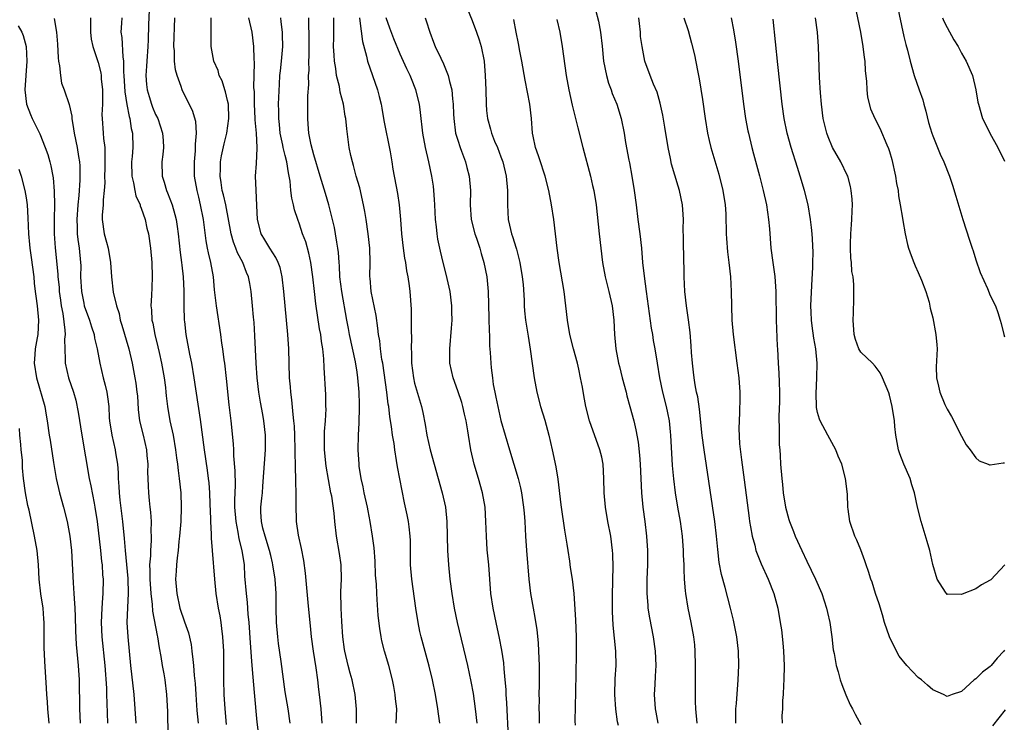
# Model space of a CAD drawing. Units: inches. Extents: x 2640000 to 2643000, y 1518000 to 1519098.
# Drawn here: x 2641438 to 2641575, y 1518393 to 1518491 of the extents above; entities that cross this region are included whole.
import ezdxf

# ---------------------------------------------------------------- set-up
doc = ezdxf.new("R2010")
doc.units = ezdxf.units.IN
doc.header["$MEASUREMENT"] = 0
doc.layers.add('LD26401518_2ft', color=92, linetype='Continuous')

msp = doc.modelspace()

# ---------------------------------------------------------------- linework, layer by layer
at = {"layer": 'LD26401518_2ft'}
for points, elevation in [([(2641500.01, 1518493), (2641501, 1518490.62), (2641501.61, 1518489), (2641501.95, 1518487.95), (2641502.24, 1518487), (2641502.64, 1518485), (2641502.82, 1518483), (2641502.89, 1518481), (2641502.93, 1518479), (2641503, 1518478.13), (2641503.12, 1518477), (2641503.54, 1518475.54), (2641503.67, 1518475), (2641504.11, 1518473.89), (2641504.5, 1518473), (2641505, 1518471.7), (2641505.25, 1518471), (2641505.73, 1518469), (2641505.91, 1518467), (2641505.91, 1518465), (2641505.98, 1518463), (2641506.2, 1518462.2), (2641506.45, 1518461), (2641506.61, 1518460.61), (2641507.12, 1518459), (2641507.15, 1518458.85), (2641507.63, 1518457), (2641507.94, 1518455), (2641508.06, 1518453.94), (2641508.21, 1518451.79), (2641508.23, 1518451), (2641508.28, 1518450.28), (2641508.41, 1518449), (2641508.76, 1518446.76), (2641509.05, 1518444.95), (2641509.6, 1518441), (2641509.98, 1518439), (2641510.5, 1518437), (2641511.09, 1518435.09), (2641511.66, 1518433), (2641512.13, 1518431), (2641512.61, 1518428.61), (2641512.88, 1518426.88), (2641513.34, 1518423.34), (2641513.37, 1518423), (2641513.82, 1518419.82), (2641514.15, 1518417.85), (2641514.27, 1518417), (2641514.51, 1518415.49), (2641514.61, 1518414.61), (2641514.89, 1518413), (2641515.12, 1518411), (2641515.35, 1518407.35), (2641515.46, 1518405), (2641515.47, 1518403), (2641515.45, 1518402.55), (2641515.34, 1518397.34), (2641515.27, 1518393.27), (2641515.29, 1518392.71)], 9608), ([(2641554.12, 1518493), (2641554.96, 1518489), (2641555.3, 1518487), (2641555.47, 1518485.47), (2641555.55, 1518485), (2641555.62, 1518483.62), (2641555.81, 1518482.19), (2641555.86, 1518481), (2641555.96, 1518479.96), (2641556.37, 1518478.37), (2641556.95, 1518477), (2641557.66, 1518475.66), (2641558.64, 1518473.36), (2641558.87, 1518472.87), (2641559, 1518472.43), (2641559.32, 1518471.32), (2641559.85, 1518469), (2641559.99, 1518467.99), (2641560.18, 1518467), (2641560.26, 1518466.26), (2641560.5, 1518465), (2641560.82, 1518463.18), (2641560.84, 1518462.84), (2641561.17, 1518461), (2641561.51, 1518459.51), (2641561.64, 1518459), (2641561.99, 1518457.99), (2641562.37, 1518457), (2641562.55, 1518456.55), (2641563, 1518455.6), (2641563.44, 1518454.56), (2641564.03, 1518453), (2641564.49, 1518451.51), (2641564.67, 1518450.67), (2641565, 1518449.33), (2641565.43, 1518447), (2641565.56, 1518445.56), (2641565.63, 1518445), (2641565.49, 1518442.51), (2641565.51, 1518441), (2641565.83, 1518439.83), (2641565.98, 1518439), (2641566.7, 1518437.3), (2641567, 1518436.64), (2641567.61, 1518435.61), (2641569, 1518432.86), (2641569.67, 1518431.67), (2641570.2, 1518431), (2641571, 1518429.85), (2641571.47, 1518429.47), (2641572.72, 1518429), (2641572.91, 1518428.91), (2641573, 1518428.89), (2641574.81, 1518429.19), (2641575, 1518429.19)], 9626), ([(2641560, 1518493), (2641561, 1518488.43), (2641561.28, 1518487.28), (2641561.49, 1518486.51), (2641561.86, 1518485), (2641562.41, 1518483), (2641563.11, 1518481), (2641563.62, 1518479.62), (2641563.77, 1518479), (2641564.05, 1518478.05), (2641564.44, 1518476.44), (2641564.87, 1518475), (2641565, 1518474.61), (2641566.04, 1518472.04), (2641566.55, 1518471), (2641567.32, 1518469), (2641567.75, 1518467.75), (2641568.23, 1518466.23), (2641569.21, 1518463), (2641570.13, 1518460.13), (2641570.5, 1518459), (2641570.61, 1518458.61), (2641571, 1518457.4), (2641571.61, 1518455.61), (2641572.6, 1518453.4), (2641573, 1518452.41), (2641573.73, 1518451), (2641574.07, 1518450.07), (2641574.37, 1518449), (2641574.53, 1518448.53), (2641574.89, 1518447), (2641575, 1518446.69)], 9628), ([(2641442.91, 1518490.91), (2641443.23, 1518489), (2641443.35, 1518487.35), (2641443.44, 1518485.44), (2641443.49, 1518485), (2641443.65, 1518484.35), (2641443.78, 1518483), (2641443.94, 1518481.94), (2641444.28, 1518481), (2641444.96, 1518478.96), (2641445.33, 1518477.33), (2641445.33, 1518477), (2641445.6, 1518475.6), (2641445.67, 1518475), (2641446.11, 1518473), (2641446.26, 1518471.74), (2641446.41, 1518471), (2641446.46, 1518470.46), (2641446.47, 1518468.47), (2641446.34, 1518466.34), (2641446.18, 1518465), (2641446.03, 1518463), (2641446.1, 1518461.9), (2641446.11, 1518461), (2641446.19, 1518460.19), (2641446.38, 1518459), (2641446.57, 1518457), (2641446.59, 1518456.59), (2641446.58, 1518455), (2641446.68, 1518453), (2641447, 1518451.34), (2641447.09, 1518451), (2641447.8, 1518449), (2641448.07, 1518448.07), (2641448.44, 1518447), (2641448.51, 1518446.51), (2641448.88, 1518445), (2641449.24, 1518443), (2641449.7, 1518441), (2641449.98, 1518439.98), (2641450.21, 1518439), (2641450.32, 1518438.32), (2641450.48, 1518437), (2641450.56, 1518435.44), (2641450.59, 1518435), (2641450.89, 1518433), (2641451.37, 1518431), (2641451.42, 1518430.58), (2641451.68, 1518429), (2641451.78, 1518427.78), (2641451.78, 1518427), (2641451.89, 1518425.89), (2641451.91, 1518425), (2641452.02, 1518423.98), (2641452.4, 1518421), (2641452.64, 1518418.64), (2641452.76, 1518417), (2641453.12, 1518413.12), (2641453.17, 1518411), (2641453.07, 1518409.07), (2641453.01, 1518407.01), (2641453.13, 1518405), (2641453.52, 1518401), (2641453.98, 1518397), (2641454.13, 1518395), (2641454.26, 1518393)], 9582), ([(2641447.94, 1518491), (2641447.97, 1518489), (2641448.05, 1518488.05), (2641448.25, 1518487), (2641449, 1518484.82), (2641449.37, 1518483.37), (2641449.42, 1518483), (2641449.45, 1518482.55), (2641449.62, 1518481), (2641449.63, 1518480.37), (2641449.6, 1518479), (2641449.54, 1518477.54), (2641449.57, 1518477), (2641449.73, 1518475), (2641449.77, 1518474.23), (2641449.92, 1518473), (2641449.95, 1518471.95), (2641449.93, 1518471), (2641449.94, 1518470.06), (2641449.91, 1518469), (2641449.94, 1518468.06), (2641449.87, 1518467), (2641449.71, 1518465.71), (2641449.7, 1518465), (2641449.57, 1518463.57), (2641449.57, 1518463), (2641449.87, 1518461), (2641450.17, 1518459.83), (2641450.41, 1518459), (2641450.74, 1518457), (2641450.88, 1518455), (2641451.11, 1518452.89), (2641451.54, 1518451), (2641451.91, 1518449.91), (2641452.08, 1518449), (2641452.31, 1518448.31), (2641453.27, 1518445), (2641453.74, 1518443), (2641454.12, 1518441), (2641454.25, 1518440.25), (2641454.41, 1518439), (2641454.46, 1518438.46), (2641454.58, 1518436.58), (2641454.78, 1518435), (2641455.27, 1518433), (2641455.72, 1518431), (2641455.8, 1518430.2), (2641455.91, 1518429), (2641455.89, 1518427.89), (2641455.93, 1518427), (2641455.94, 1518425.94), (2641455.99, 1518425), (2641456.08, 1518423.92), (2641456.19, 1518423), (2641456.3, 1518422.3), (2641456.37, 1518421), (2641456.35, 1518419.65), (2641456.39, 1518419), (2641456.38, 1518418.38), (2641456.27, 1518417), (2641456.27, 1518416.27), (2641456.16, 1518415), (2641456.21, 1518414.21), (2641456.19, 1518413), (2641456.34, 1518411), (2641456.53, 1518409.47), (2641456.57, 1518408.57), (2641457.19, 1518405.19), (2641457.24, 1518405), (2641457.48, 1518403.48), (2641457.72, 1518402.28), (2641457.93, 1518401), (2641458.13, 1518399.87), (2641458.28, 1518399), (2641458.53, 1518397), (2641458.64, 1518394.64), (2641458.69, 1518391.31)], 9584), ([(2641452.28, 1518491), (2641452.26, 1518490.26), (2641452.18, 1518489), (2641452.28, 1518488.28), (2641452.42, 1518485.58), (2641452.52, 1518485), (2641452.55, 1518483.45), (2641452.6, 1518483), (2641452.72, 1518480.72), (2641452.98, 1518478.98), (2641453.3, 1518477.3), (2641453.41, 1518477), (2641453.62, 1518475.62), (2641453.78, 1518475), (2641453.81, 1518473), (2641453.74, 1518471.74), (2641453.66, 1518471), (2641453.71, 1518469), (2641453.94, 1518468.06), (2641454.11, 1518467), (2641454.26, 1518466.26), (2641454.83, 1518465), (2641454.86, 1518464.86), (2641455, 1518464.54), (2641455.53, 1518463), (2641455.8, 1518461.8), (2641456, 1518461), (2641456.3, 1518459), (2641456.48, 1518457), (2641456.53, 1518455), (2641456.45, 1518453.55), (2641456.43, 1518452.43), (2641456.35, 1518451), (2641456.42, 1518450.42), (2641456.48, 1518449), (2641456.59, 1518448.59), (2641456.88, 1518447), (2641457.31, 1518445.31), (2641457.48, 1518444.52), (2641457.83, 1518443), (2641458.2, 1518441), (2641458.37, 1518439.63), (2641458.44, 1518439), (2641458.47, 1518438.47), (2641458.63, 1518437), (2641458.99, 1518435), (2641459.43, 1518433), (2641459.76, 1518431), (2641459.89, 1518429.89), (2641460.02, 1518429), (2641460.11, 1518428.11), (2641460.27, 1518427), (2641460.49, 1518425), (2641460.56, 1518423), (2641460.49, 1518421), (2641460.32, 1518419), (2641460.23, 1518418.23), (2641460.12, 1518417), (2641459.98, 1518415.98), (2641459.9, 1518415), (2641459.87, 1518414.13), (2641459.78, 1518413), (2641459.93, 1518411), (2641460.37, 1518409), (2641461, 1518407.07), (2641461.55, 1518405.55), (2641461.92, 1518403.92), (2641462.05, 1518403), (2641462.15, 1518401.85), (2641462.28, 1518401), (2641462.36, 1518399.64), (2641462.5, 1518398.5), (2641462.58, 1518397), (2641462.74, 1518394.74), (2641462.89, 1518393)], 9586), ([(2641456.1, 1518492.1), (2641456.01, 1518490.01), (2641455.95, 1518487.95), (2641455.9, 1518487), (2641455.76, 1518485), (2641455.73, 1518484.27), (2641455.65, 1518483), (2641455.75, 1518481.75), (2641455.83, 1518481), (2641456.09, 1518480.09), (2641456.43, 1518479), (2641456.58, 1518478.58), (2641457, 1518477.59), (2641457.29, 1518477), (2641457.97, 1518475), (2641458.04, 1518473.96), (2641458.08, 1518473), (2641457.98, 1518472.02), (2641457.84, 1518471), (2641457.89, 1518469), (2641458.18, 1518468.18), (2641458.52, 1518467), (2641458.67, 1518466.67), (2641459.31, 1518465), (2641459.69, 1518463.69), (2641459.85, 1518463), (2641460.01, 1518462.01), (2641460.13, 1518461), (2641460.4, 1518458.4), (2641460.59, 1518457), (2641460.62, 1518456.62), (2641460.84, 1518455), (2641460.93, 1518453.07), (2641460.9, 1518451), (2641460.97, 1518449), (2641461, 1518448.79), (2641461.22, 1518447), (2641461.73, 1518444.27), (2641461.99, 1518443), (2641462.33, 1518441), (2641463.18, 1518435.18), (2641463.73, 1518431), (2641464.16, 1518428.16), (2641464.32, 1518427), (2641464.39, 1518426.39), (2641464.49, 1518425), (2641464.53, 1518423.47), (2641464.61, 1518421.39), (2641464.61, 1518421), (2641464.73, 1518419.27), (2641464.72, 1518418.72), (2641464.88, 1518417), (2641465.17, 1518413), (2641465.37, 1518411), (2641465.69, 1518409), (2641465.9, 1518407.9), (2641466.04, 1518407), (2641466.17, 1518406.17), (2641466.31, 1518405), (2641466.43, 1518403), (2641466.41, 1518399), (2641466.48, 1518397), (2641466.62, 1518395), (2641466.82, 1518392.82)], 9588), ([(2641471.38, 1518391), (2641471.13, 1518393.13), (2641470.76, 1518397.24), (2641470.44, 1518400.44), (2641470.38, 1518401.62), (2641470.17, 1518404.17), (2641469.98, 1518407), (2641469.86, 1518408.14), (2641469.77, 1518409.77), (2641469.63, 1518411), (2641469.42, 1518413.42), (2641469.33, 1518415), (2641469.05, 1518417), (2641468.63, 1518418.63), (2641468.48, 1518419.52), (2641468.17, 1518421), (2641468.03, 1518423), (2641468.03, 1518423.97), (2641468.09, 1518426.09), (2641468.05, 1518428.05), (2641467.86, 1518430.14), (2641467.85, 1518431), (2641467.83, 1518431.83), (2641467.51, 1518435), (2641467.24, 1518437.24), (2641466.87, 1518440.87), (2641466.61, 1518443), (2641466.53, 1518443.47), (2641466.34, 1518445), (2641466.22, 1518445.78), (2641466.07, 1518447), (2641465.44, 1518451), (2641465.19, 1518453.19), (2641465.02, 1518455), (2641464.68, 1518457), (2641464.34, 1518458.34), (2641464.23, 1518459), (2641464.02, 1518460.02), (2641463.76, 1518462.24), (2641463.64, 1518463), (2641463.25, 1518465), (2641463, 1518466.08), (2641462.76, 1518467), (2641462.42, 1518469), (2641462.39, 1518471), (2641462.52, 1518472.52), (2641462.55, 1518473), (2641462.53, 1518473.47), (2641462.66, 1518475), (2641462.58, 1518476.58), (2641462.13, 1518478.13), (2641461, 1518480.31), (2641460.67, 1518481), (2641460.54, 1518481.46), (2641459.99, 1518483), (2641459.76, 1518483.76), (2641459.63, 1518485), (2641459.6, 1518486.4), (2641459.52, 1518487), (2641459.66, 1518491)], 9590), ([(2641475.7, 1518393), (2641475.4, 1518395), (2641475, 1518397.37), (2641474.44, 1518401.56), (2641474.08, 1518404.08), (2641473.97, 1518405), (2641473.8, 1518407), (2641473.75, 1518409), (2641473.73, 1518411), (2641473.6, 1518413), (2641473.31, 1518415), (2641473.26, 1518415.26), (2641473, 1518416.28), (2641472.83, 1518417), (2641472.21, 1518419), (2641471.91, 1518420.09), (2641471.7, 1518421), (2641471.63, 1518422.37), (2641471.63, 1518423), (2641471.75, 1518424.25), (2641471.84, 1518425), (2641471.92, 1518425.92), (2641472.28, 1518431), (2641472.29, 1518433), (2641472.06, 1518435), (2641471.88, 1518435.88), (2641471.59, 1518437.59), (2641471.35, 1518439), (2641471.12, 1518441), (2641470.98, 1518443), (2641470.81, 1518446.81), (2641470.69, 1518448.69), (2641470.6, 1518449.4), (2641470.47, 1518451), (2641470.28, 1518453), (2641470.07, 1518454.07), (2641469.91, 1518455), (2641469.63, 1518455.63), (2641469.1, 1518457), (2641468.36, 1518458.36), (2641468.14, 1518459), (2641467.82, 1518459.82), (2641467.48, 1518461), (2641466.74, 1518465), (2641466.42, 1518466.42), (2641466.27, 1518467), (2641466.11, 1518468.11), (2641465.96, 1518469), (2641466.02, 1518470.02), (2641466.03, 1518471), (2641466.15, 1518471.85), (2641466.51, 1518473.49), (2641466.9, 1518475), (2641467.19, 1518477), (2641467.11, 1518479), (2641467, 1518479.53), (2641466.71, 1518480.71), (2641466.61, 1518481), (2641466.23, 1518482.23), (2641465.84, 1518483), (2641465.68, 1518483.68), (2641465.1, 1518485), (2641464.73, 1518487), (2641464.7, 1518490.7), (2641464.7, 1518491)], 9592), ([(2641480.16, 1518393), (2641479.99, 1518395), (2641479.78, 1518397), (2641479.68, 1518397.68), (2641479.55, 1518399), (2641479.31, 1518400.69), (2641478.96, 1518403), (2641478.68, 1518405), (2641478.51, 1518406.51), (2641478.32, 1518408.32), (2641478.22, 1518409.78), (2641477.84, 1518413.84), (2641477.58, 1518415.58), (2641477.26, 1518417.26), (2641476.87, 1518419.13), (2641476.6, 1518421), (2641476.6, 1518421.4), (2641476.54, 1518423), (2641476.52, 1518424.52), (2641476.55, 1518425), (2641476.48, 1518426.48), (2641476.49, 1518427), (2641476.42, 1518428.42), (2641476.43, 1518429), (2641476.39, 1518430.39), (2641476.4, 1518431), (2641476.34, 1518433), (2641476.29, 1518434.29), (2641476.23, 1518435), (2641476.1, 1518435.9), (2641475.94, 1518437.94), (2641475.77, 1518439), (2641475.73, 1518439.73), (2641475.61, 1518441), (2641475.5, 1518445), (2641475.36, 1518447), (2641474.81, 1518453), (2641474.59, 1518455), (2641474.3, 1518456.3), (2641474.03, 1518457), (2641473.72, 1518457.72), (2641472.86, 1518459), (2641472.18, 1518460.18), (2641471.67, 1518461), (2641471.16, 1518463), (2641471.07, 1518464.93), (2641470.96, 1518467.04), (2641470.88, 1518469), (2641471, 1518470.75), (2641471.12, 1518472.88), (2641471.1, 1518473), (2641471.03, 1518474.97), (2641470.85, 1518476.85), (2641470.85, 1518477), (2641470.74, 1518479), (2641470.72, 1518480.72), (2641470.67, 1518481.33), (2641470.73, 1518484.73), (2641470.69, 1518485.31), (2641470.67, 1518487), (2641470.41, 1518489), (2641469.97, 1518491)], 9594), ([(2641484.93, 1518393), (2641484.94, 1518394.94), (2641484.74, 1518397), (2641484.31, 1518399), (2641484.06, 1518399.94), (2641483.74, 1518401), (2641483.28, 1518403), (2641483.24, 1518403.24), (2641483.04, 1518405), (2641482.89, 1518407.11), (2641482.79, 1518409), (2641482.76, 1518411.24), (2641482.83, 1518413), (2641482.79, 1518415), (2641482.56, 1518416.56), (2641482.14, 1518419), (2641481.91, 1518421), (2641481.8, 1518422.2), (2641481.47, 1518424.53), (2641481.37, 1518425), (2641480.7, 1518428.7), (2641480.47, 1518431), (2641480.47, 1518433.53), (2641480.59, 1518435), (2641480.68, 1518436.68), (2641480.67, 1518437), (2641480.64, 1518438.64), (2641480.42, 1518442.42), (2641480.37, 1518443.63), (2641480.23, 1518445), (2641480.03, 1518446.03), (2641479.94, 1518447), (2641479.78, 1518447.78), (2641479.28, 1518451.28), (2641479.07, 1518453), (2641478.86, 1518455), (2641478.57, 1518457), (2641478.3, 1518458.3), (2641477.86, 1518459.86), (2641477.43, 1518461), (2641477, 1518462.33), (2641476.75, 1518463), (2641476.32, 1518464.32), (2641476.18, 1518465), (2641475.93, 1518465.93), (2641475.81, 1518467), (2641475.69, 1518468.31), (2641475.46, 1518469.46), (2641475.23, 1518471), (2641475, 1518471.88), (2641474.73, 1518473), (2641474.68, 1518473.32), (2641474.32, 1518475), (2641474.2, 1518476.2), (2641474.1, 1518477), (2641474.1, 1518478.1), (2641474.07, 1518479), (2641474.2, 1518481.8), (2641474.28, 1518483), (2641474.34, 1518483.66), (2641474.49, 1518485), (2641474.52, 1518485.48), (2641474.67, 1518487), (2641474.65, 1518488.65), (2641474.64, 1518489), (2641474.47, 1518490.47), (2641474.39, 1518491)], 9596), ([(2641490.45, 1518393), (2641490.51, 1518395), (2641490.36, 1518396.36), (2641490.31, 1518397), (2641490.09, 1518398.09), (2641489.94, 1518399), (2641489.43, 1518401), (2641488.82, 1518403), (2641488.44, 1518404.44), (2641488.33, 1518405), (2641488.14, 1518406.14), (2641487.94, 1518407.94), (2641487.81, 1518410.19), (2641487.73, 1518411), (2641487.68, 1518412.32), (2641487.58, 1518413.58), (2641487.5, 1518415.5), (2641487.36, 1518417.36), (2641487.14, 1518419), (2641486.81, 1518421), (2641486.52, 1518422.52), (2641486.44, 1518423), (2641485.99, 1518425), (2641485.84, 1518425.84), (2641485.55, 1518427), (2641485.31, 1518428.69), (2641485.27, 1518429), (2641485.16, 1518431), (2641485.18, 1518433), (2641485.28, 1518434.72), (2641485.27, 1518435), (2641485.35, 1518436.65), (2641485.32, 1518437.32), (2641485.28, 1518439), (2641485.11, 1518441), (2641485, 1518441.79), (2641484.78, 1518443.22), (2641483.96, 1518447), (2641483.82, 1518447.82), (2641483.58, 1518449), (2641482.87, 1518453), (2641482.61, 1518455), (2641482.54, 1518456.54), (2641482.49, 1518457), (2641482.42, 1518458.42), (2641482.34, 1518459), (2641482.18, 1518459.82), (2641482.02, 1518461), (2641481.86, 1518461.86), (2641481.08, 1518465), (2641480.6, 1518466.6), (2641479.85, 1518469), (2641479, 1518471.97), (2641478.64, 1518473.36), (2641478.31, 1518475), (2641478.22, 1518476.22), (2641478.14, 1518477), (2641478.14, 1518478.14), (2641478.17, 1518479), (2641478.17, 1518480.17), (2641478.28, 1518481.72), (2641478.26, 1518483), (2641478.32, 1518483.68), (2641478.3, 1518485), (2641478.33, 1518485.67), (2641478.33, 1518488.33), (2641478.31, 1518490.31), (2641478.27, 1518491)], 9598), ([(2641496.52, 1518393), (2641496.31, 1518394.31), (2641496.24, 1518395), (2641495.89, 1518397), (2641495.47, 1518399), (2641495, 1518400.92), (2641493.92, 1518405), (2641493.74, 1518405.74), (2641493.48, 1518407), (2641493.15, 1518409), (2641492.62, 1518413), (2641492.44, 1518415), (2641492.4, 1518417), (2641492.4, 1518418.4), (2641492.37, 1518419), (2641492.26, 1518420.26), (2641492.16, 1518421), (2641491.97, 1518421.97), (2641491.61, 1518423.61), (2641490.6, 1518428.6), (2641490.49, 1518429.51), (2641490.23, 1518431), (2641490.13, 1518431.87), (2641489.93, 1518433), (2641489.78, 1518434.22), (2641489.56, 1518435.56), (2641489.41, 1518437), (2641489.34, 1518437.34), (2641489.14, 1518439), (2641488.57, 1518443), (2641488.46, 1518443.54), (2641488.26, 1518445), (2641488.14, 1518446.14), (2641487.97, 1518447), (2641487.88, 1518447.88), (2641487.63, 1518449.63), (2641486.94, 1518453), (2641486.81, 1518454.81), (2641486.78, 1518455), (2641486.83, 1518457), (2641486.77, 1518459), (2641486.55, 1518461), (2641486.26, 1518463), (2641486.08, 1518464.08), (2641485.91, 1518465), (2641485.37, 1518467.37), (2641484.89, 1518469), (2641484.5, 1518470.5), (2641484.34, 1518471), (2641484.14, 1518471.86), (2641483.92, 1518473), (2641483.56, 1518475.56), (2641483.42, 1518477), (2641483.35, 1518477.35), (2641483.09, 1518479), (2641482.67, 1518480.67), (2641482.54, 1518481.46), (2641482.16, 1518483), (2641482.04, 1518483.96), (2641481.86, 1518485), (2641481.8, 1518485.8), (2641481.74, 1518487), (2641481.76, 1518488.24), (2641481.75, 1518489), (2641481.77, 1518490.23), (2641481.75, 1518491)], 9600), ([(2641485.32, 1518491), (2641485.4, 1518490.6), (2641485.73, 1518487.73), (2641486.3, 1518485.7), (2641486.43, 1518485), (2641487.82, 1518481), (2641488.07, 1518480.07), (2641488.33, 1518479), (2641488.44, 1518478.44), (2641488.73, 1518476.73), (2641489.61, 1518472.39), (2641489.84, 1518471), (2641489.99, 1518469.99), (2641490.61, 1518466.61), (2641490.86, 1518465), (2641491.05, 1518463), (2641491.18, 1518461), (2641491.4, 1518459), (2641491.61, 1518457.61), (2641491.73, 1518457), (2641491.87, 1518455.87), (2641492.06, 1518455), (2641492.25, 1518453.75), (2641492.33, 1518453), (2641492.51, 1518450.51), (2641492.53, 1518449), (2641492.5, 1518447.5), (2641492.55, 1518446.55), (2641492.51, 1518445), (2641492.54, 1518444.54), (2641492.56, 1518443), (2641492.82, 1518441), (2641493, 1518440.24), (2641493.96, 1518437), (2641494.15, 1518436.15), (2641494.48, 1518434.48), (2641494.71, 1518433), (2641495.16, 1518431), (2641496.29, 1518427), (2641496.82, 1518425), (2641497.27, 1518423), (2641497.49, 1518421), (2641497.58, 1518417), (2641497.71, 1518415), (2641497.91, 1518413), (2641498.16, 1518411), (2641498.47, 1518409), (2641498.89, 1518407), (2641500.33, 1518401), (2641500.81, 1518398.81), (2641501.13, 1518397.13), (2641501.42, 1518395), (2641501.62, 1518393)], 9602), ([(2641506.05, 1518391), (2641505.81, 1518395.81), (2641505.73, 1518397), (2641505.7, 1518397.7), (2641505.6, 1518399), (2641505.44, 1518400.56), (2641505.38, 1518401.38), (2641505.12, 1518403.12), (2641504.8, 1518404.8), (2641504.31, 1518407), (2641503.89, 1518409), (2641503.61, 1518411), (2641503.3, 1518415), (2641503.1, 1518417.1), (2641502.97, 1518418.97), (2641502.9, 1518421), (2641502.78, 1518423), (2641502.43, 1518425), (2641501.87, 1518427), (2641501.28, 1518429), (2641500.8, 1518431), (2641500.47, 1518433), (2641500.4, 1518433.6), (2641500.16, 1518435), (2641499.93, 1518435.93), (2641499.7, 1518437), (2641499.54, 1518437.54), (2641499, 1518439.18), (2641498.35, 1518441), (2641497.91, 1518443), (2641497.87, 1518445), (2641498.13, 1518447.87), (2641498.2, 1518449), (2641498.17, 1518450.17), (2641498.17, 1518451), (2641497.93, 1518453), (2641497.38, 1518455.38), (2641496.95, 1518457), (2641496.58, 1518458.58), (2641496.24, 1518460.24), (2641496.13, 1518461), (2641496.05, 1518461.95), (2641495.9, 1518463), (2641495.79, 1518465), (2641495.77, 1518465.77), (2641495.67, 1518467), (2641495.61, 1518467.61), (2641495.4, 1518469), (2641494.98, 1518471), (2641494.52, 1518473), (2641494.15, 1518475), (2641493.83, 1518477.83), (2641493.66, 1518479), (2641493.17, 1518481), (2641492.54, 1518482.54), (2641492.36, 1518483), (2641491.91, 1518483.91), (2641491, 1518485.96), (2641490.09, 1518488.09), (2641489.55, 1518489.55), (2641489.06, 1518491)], 9604), ([(2641494.46, 1518491), (2641494.61, 1518490.61), (2641495.1, 1518489), (2641495.63, 1518487.63), (2641495.86, 1518487), (2641496.62, 1518485.38), (2641497, 1518484.6), (2641497.68, 1518483), (2641497.83, 1518482.17), (2641498.18, 1518481), (2641498.26, 1518479.74), (2641498.37, 1518479), (2641498.4, 1518477.6), (2641498.44, 1518477), (2641498.7, 1518475), (2641499, 1518473.99), (2641499.32, 1518473), (2641499.53, 1518472.47), (2641500.05, 1518471), (2641500.23, 1518470.23), (2641500.58, 1518469), (2641500.76, 1518467), (2641500.7, 1518465), (2641500.84, 1518463), (2641501.38, 1518461), (2641501.6, 1518460.4), (2641502.06, 1518459), (2641502.24, 1518458.24), (2641502.62, 1518457), (2641503.01, 1518455), (2641503.2, 1518453), (2641503.3, 1518449.3), (2641503.36, 1518447.36), (2641503.39, 1518447), (2641503.42, 1518445.42), (2641503.51, 1518444.49), (2641503.59, 1518443), (2641503.65, 1518442.35), (2641503.8, 1518441), (2641503.93, 1518440.07), (2641504.13, 1518439), (2641504.3, 1518438.3), (2641504.55, 1518437), (2641505, 1518435.05), (2641506.18, 1518431), (2641507.39, 1518427), (2641507.72, 1518425.72), (2641507.86, 1518425), (2641508.15, 1518423), (2641508.2, 1518422.2), (2641508.31, 1518421), (2641508.4, 1518419), (2641508.54, 1518417), (2641508.87, 1518413), (2641509.1, 1518411), (2641509.45, 1518409), (2641509.69, 1518407.69), (2641509.96, 1518405.96), (2641510.15, 1518404.15), (2641510.23, 1518403), (2641510.3, 1518401), (2641510.31, 1518398.31), (2641510.28, 1518397), (2641510.29, 1518396.29), (2641510.28, 1518395), (2641510.3, 1518394.3), (2641510.3, 1518393)], 9606), ([(2641518.12, 1518492.12), (2641518.53, 1518490.53), (2641518.83, 1518489), (2641519.06, 1518487.06), (2641519.26, 1518485), (2641519.65, 1518483), (2641519.94, 1518481.94), (2641520.3, 1518481), (2641520.47, 1518480.47), (2641521.11, 1518479), (2641521.72, 1518477), (2641522.11, 1518475), (2641522.32, 1518473.68), (2641522.76, 1518471.24), (2641522.85, 1518470.85), (2641523.2, 1518469), (2641523.52, 1518467), (2641523.78, 1518465), (2641524.02, 1518463), (2641524.29, 1518461), (2641524.52, 1518459), (2641524.69, 1518457), (2641524.88, 1518455.12), (2641525.19, 1518453), (2641525.87, 1518447.87), (2641526.04, 1518447), (2641526.16, 1518446.16), (2641526.38, 1518445), (2641526.69, 1518443), (2641527.02, 1518441), (2641527.44, 1518439), (2641527.95, 1518437), (2641528.14, 1518436.14), (2641528.36, 1518435), (2641528.5, 1518433.5), (2641528.56, 1518433), (2641528.79, 1518428.79), (2641528.96, 1518426.96), (2641529.21, 1518425), (2641529.53, 1518423), (2641529.88, 1518421), (2641530.17, 1518419), (2641530.32, 1518417), (2641530.33, 1518416.33), (2641530.39, 1518415), (2641530.4, 1518414.4), (2641530.47, 1518413), (2641530.62, 1518411.38), (2641530.64, 1518411), (2641530.96, 1518409), (2641531.38, 1518407), (2641531.76, 1518405), (2641531.88, 1518403.88), (2641531.96, 1518403), (2641532.01, 1518401), (2641532, 1518398), (2641531.98, 1518397), (2641532.01, 1518396.01), (2641532.02, 1518395), (2641532.21, 1518393)], 9614), ([(2641537.62, 1518393), (2641537.65, 1518393.65), (2641537.63, 1518395), (2641537.71, 1518395.71), (2641537.98, 1518399), (2641538.05, 1518401), (2641538.01, 1518403), (2641537.79, 1518405), (2641537.32, 1518407.32), (2641536.91, 1518409), (2641536.17, 1518411.83), (2641535.64, 1518413.64), (2641535.34, 1518415.34), (2641535.13, 1518417.13), (2641534.95, 1518419), (2641534.72, 1518421), (2641533.23, 1518431), (2641532.98, 1518432.98), (2641532.61, 1518436.61), (2641532.35, 1518438.35), (2641532.19, 1518439), (2641531.99, 1518440.01), (2641531.83, 1518441), (2641531.76, 1518441.76), (2641531.61, 1518443), (2641531.49, 1518444.51), (2641531.45, 1518445.45), (2641531.28, 1518447.28), (2641531.05, 1518449.05), (2641530.77, 1518451), (2641530.57, 1518453), (2641530.48, 1518455), (2641530.41, 1518458.41), (2641530.38, 1518459), (2641530.38, 1518460.38), (2641530.31, 1518461.69), (2641530.35, 1518463), (2641530.3, 1518463.7), (2641530.24, 1518465), (2641529.83, 1518467), (2641529.61, 1518467.61), (2641528.69, 1518470.69), (2641528.56, 1518471.44), (2641528.25, 1518473), (2641527.79, 1518475.79), (2641527.49, 1518477.49), (2641527.13, 1518479.13), (2641526.69, 1518480.69), (2641526.2, 1518481.8), (2641525.72, 1518483), (2641524.99, 1518485), (2641524.62, 1518487), (2641524.41, 1518488.41), (2641524.38, 1518489), (2641524.23, 1518490.23), (2641524.16, 1518491)], 9616), ([(2641530.43, 1518491), (2641531, 1518489.23), (2641531.48, 1518487.48), (2641531.88, 1518485.88), (2641532.3, 1518483.7), (2641532.54, 1518482.54), (2641533, 1518479.65), (2641533.37, 1518477), (2641533.71, 1518475), (2641533.94, 1518473.94), (2641534.18, 1518473), (2641535.29, 1518469.29), (2641535.83, 1518467), (2641536.14, 1518465), (2641536.23, 1518463.77), (2641536.26, 1518463), (2641536.3, 1518461.7), (2641536.3, 1518461), (2641536.32, 1518460.32), (2641536.47, 1518458.47), (2641536.66, 1518457), (2641536.88, 1518455), (2641536.99, 1518453), (2641537.03, 1518451), (2641537.09, 1518449), (2641537.27, 1518447), (2641537.77, 1518443), (2641538.04, 1518441), (2641538.19, 1518439), (2641538.19, 1518438.19), (2641538.15, 1518436.15), (2641538.08, 1518435), (2641538.07, 1518433.93), (2641538.17, 1518431.83), (2641538.42, 1518429.58), (2641538.8, 1518426.8), (2641539.48, 1518421.48), (2641539.55, 1518421), (2641539.7, 1518420.3), (2641539.9, 1518419), (2641540.27, 1518417.73), (2641540.43, 1518417), (2641541.15, 1518415.15), (2641542.11, 1518413), (2641542.9, 1518411), (2641543.46, 1518409), (2641543.82, 1518407), (2641543.97, 1518405.97), (2641544.17, 1518404.17), (2641544.28, 1518403), (2641544.35, 1518401), (2641544.31, 1518399), (2641544.26, 1518398.26), (2641544.22, 1518397), (2641544.14, 1518396.14), (2641544.13, 1518395), (2641544.04, 1518394.04), (2641544.09, 1518393)], 9618), ([(2641537, 1518491), (2641537.32, 1518489.32), (2641537.6, 1518487.6), (2641537.95, 1518485), (2641538.7, 1518479), (2641539, 1518477), (2641539.32, 1518475.32), (2641539.39, 1518475), (2641539.88, 1518473), (2641540.11, 1518472.11), (2641540.94, 1518469.06), (2641541.46, 1518467), (2641541.88, 1518465), (2641542.17, 1518463), (2641542.3, 1518461.7), (2641542.51, 1518459), (2641542.76, 1518457), (2641543.04, 1518455.04), (2641543.18, 1518453), (2641543.24, 1518449), (2641543.39, 1518445.39), (2641543.42, 1518445), (2641543.53, 1518443), (2641543.63, 1518441.63), (2641543.64, 1518440.36), (2641543.71, 1518439), (2641543.69, 1518437.69), (2641543.62, 1518435.62), (2641543.61, 1518435), (2641543.67, 1518434.33), (2641543.65, 1518433), (2641543.67, 1518431.67), (2641543.75, 1518431), (2641543.82, 1518430.18), (2641543.87, 1518429), (2641544.03, 1518427), (2641544.14, 1518426.14), (2641544.24, 1518425), (2641544.56, 1518423), (2641545, 1518421.31), (2641545.09, 1518421), (2641545.66, 1518419.65), (2641545.9, 1518419), (2641546.82, 1518417), (2641547.53, 1518415.53), (2641548.71, 1518413), (2641549.57, 1518411), (2641550.25, 1518409), (2641550.37, 1518408.37), (2641550.69, 1518407), (2641550.96, 1518405), (2641551.18, 1518403.18), (2641551.3, 1518402.7), (2641551.59, 1518401), (2641551.86, 1518400.14), (2641552.15, 1518399), (2641552.35, 1518398.35), (2641552.93, 1518396.93), (2641553.55, 1518395.55), (2641553.86, 1518395), (2641554.24, 1518394.24), (2641555, 1518392.82)], 9620), ([(2641575.01, 1518414.99), (2641573.07, 1518412.93), (2641573, 1518412.88), (2641571.78, 1518412.22), (2641571, 1518411.67), (2641569.08, 1518410.92), (2641569, 1518410.86), (2641567.07, 1518410.93), (2641567, 1518410.9), (2641566.9, 1518411), (2641566.79, 1518411.21), (2641565.63, 1518413), (2641565, 1518415.06), (2641564.58, 1518417), (2641564.24, 1518418.24), (2641563.41, 1518421), (2641562.91, 1518423), (2641562.47, 1518425), (2641562.11, 1518426.11), (2641561.86, 1518427), (2641560.97, 1518428.97), (2641560.41, 1518430.41), (2641560.24, 1518431), (2641559.9, 1518433), (2641559.76, 1518434.24), (2641559.7, 1518435), (2641559.38, 1518437), (2641559, 1518438.59), (2641558.91, 1518438.91), (2641558.04, 1518441), (2641557.68, 1518441.68), (2641557, 1518442.6), (2641556.65, 1518443), (2641555, 1518444.56), (2641554.75, 1518445), (2641554.29, 1518446.29), (2641554.1, 1518447), (2641553.95, 1518449), (2641554, 1518450), (2641554.06, 1518451.94), (2641554.05, 1518453.95), (2641553.93, 1518455), (2641553.77, 1518455.77), (2641553.71, 1518457), (2641553.62, 1518457.62), (2641553.58, 1518459), (2641553.58, 1518459.58), (2641553.62, 1518461), (2641553.71, 1518462.29), (2641553.78, 1518463), (2641553.79, 1518464.21), (2641553.84, 1518465), (2641553.81, 1518465.81), (2641553.68, 1518467), (2641553.57, 1518467.57), (2641553.19, 1518469), (2641553.13, 1518469.13), (2641552.25, 1518471), (2641551.09, 1518473), (2641550.46, 1518474.46), (2641550.27, 1518475), (2641549.8, 1518477), (2641549.54, 1518479), (2641549.4, 1518480.6), (2641549.27, 1518482.73), (2641549.12, 1518487), (2641548.98, 1518489), (2641548.73, 1518491)], 9624), ([(2641566.36, 1518491), (2641566.54, 1518490.54), (2641567, 1518489.67), (2641567.94, 1518487.94), (2641568.54, 1518487), (2641569, 1518486.11), (2641569.67, 1518485), (2641570.52, 1518483), (2641571, 1518481), (2641571.29, 1518479.29), (2641571.35, 1518479), (2641571.92, 1518477), (2641572.31, 1518476.31), (2641572.93, 1518475), (2641574.05, 1518473), (2641575, 1518471.09)], 9630), ([(2641437.91, 1518489.91), (2641438.41, 1518489), (2641438.57, 1518488.57), (2641439, 1518487), (2641439.11, 1518485), (2641438.98, 1518483), (2641438.84, 1518481), (2641439.03, 1518479), (2641439.59, 1518477.59), (2641439.85, 1518477), (2641440.9, 1518474.9), (2641441.66, 1518473), (2641442.01, 1518472.01), (2641442.29, 1518471), (2641442.43, 1518470.43), (2641442.71, 1518469), (2641442.75, 1518468.75), (2641442.92, 1518466.92), (2641442.95, 1518465), (2641442.91, 1518463.09), (2641442.9, 1518461), (2641443.03, 1518459.03), (2641443.41, 1518455.41), (2641443.43, 1518455), (2641443.57, 1518453.57), (2641443.6, 1518453), (2641443.76, 1518451.76), (2641443.87, 1518451), (2641444.09, 1518449.91), (2641444.4, 1518447.6), (2641444.41, 1518447), (2641444.34, 1518446.34), (2641444.44, 1518443.56), (2641444.41, 1518443), (2641444.87, 1518441), (2641445.57, 1518439), (2641445.9, 1518437.9), (2641446.23, 1518436.23), (2641446.72, 1518433), (2641447.76, 1518427), (2641447.98, 1518425.98), (2641448.44, 1518423.56), (2641448.57, 1518423), (2641448.86, 1518421), (2641449.33, 1518417), (2641449.48, 1518415.48), (2641449.55, 1518415), (2641449.63, 1518413.63), (2641449.69, 1518413), (2641449.66, 1518411), (2641449.6, 1518410.4), (2641449.52, 1518409), (2641449.44, 1518407), (2641449.52, 1518405), (2641449.95, 1518401), (2641450.16, 1518397.84), (2641450.18, 1518397), (2641450.24, 1518395.76), (2641450.32, 1518393)], 9580), ([(2641521.33, 1518392.67), (2641521.2, 1518393.2), (2641520.95, 1518394.95), (2641520.8, 1518397), (2641520.85, 1518399.15), (2641520.99, 1518401), (2641520.98, 1518403), (2641520.61, 1518406.61), (2641520.5, 1518408.5), (2641520.49, 1518409), (2641520.5, 1518411), (2641520.56, 1518412.56), (2641520.56, 1518413), (2641520.61, 1518414.61), (2641520.55, 1518416.55), (2641520.52, 1518417), (2641520.26, 1518419), (2641519.87, 1518421), (2641519.53, 1518423), (2641519.36, 1518425), (2641519.3, 1518427), (2641519.18, 1518429), (2641519, 1518429.96), (2641518.76, 1518431), (2641517.3, 1518435), (2641516.81, 1518437), (2641516.52, 1518438.52), (2641516.32, 1518439.68), (2641516.06, 1518441), (2641515.81, 1518442.19), (2641515.62, 1518443), (2641515.08, 1518445), (2641514.58, 1518447), (2641514.24, 1518449), (2641514.03, 1518451), (2641513.78, 1518453), (2641513.08, 1518457), (2641512.81, 1518459), (2641512.35, 1518463), (2641512.03, 1518465), (2641511.65, 1518467), (2641511.15, 1518469), (2641511, 1518469.42), (2641510.48, 1518471), (2641510.19, 1518471.81), (2641509.79, 1518473), (2641509.46, 1518474.54), (2641509.39, 1518475), (2641509.25, 1518477), (2641509.01, 1518479), (2641508.36, 1518482.36), (2641507.89, 1518485), (2641507.62, 1518486.37), (2641507.45, 1518487.45), (2641507.11, 1518489), (2641506.78, 1518490.78)], 9610), ([(2641512.75, 1518490.75), (2641513.16, 1518489), (2641513.49, 1518487), (2641514.06, 1518483), (2641514.42, 1518481), (2641514.87, 1518478.87), (2641515.7, 1518475.7), (2641516.38, 1518473), (2641517.43, 1518469), (2641517.73, 1518467.73), (2641517.91, 1518467), (2641518.21, 1518465), (2641518.63, 1518461), (2641519.12, 1518457), (2641519.49, 1518455), (2641519.99, 1518453), (2641520.43, 1518451), (2641520.66, 1518449), (2641520.77, 1518447), (2641520.98, 1518445), (2641521.35, 1518443), (2641521.46, 1518442.54), (2641521.84, 1518441), (2641522.38, 1518439), (2641522.5, 1518438.5), (2641522.93, 1518437), (2641523.45, 1518435), (2641523.75, 1518433.75), (2641524.06, 1518432.06), (2641524.24, 1518430.24), (2641524.32, 1518429), (2641524.51, 1518425), (2641524.7, 1518423), (2641524.99, 1518421), (2641525.24, 1518419), (2641525.35, 1518417), (2641525.34, 1518415), (2641525.28, 1518413), (2641525.28, 1518411), (2641525.39, 1518409.39), (2641525.43, 1518409), (2641525.63, 1518407.63), (2641526.13, 1518405), (2641526.43, 1518403), (2641526.52, 1518401), (2641526.45, 1518399.55), (2641526.36, 1518398.36), (2641526.3, 1518397), (2641526.43, 1518395), (2641526.53, 1518394.53), (2641526.78, 1518393)], 9612), ([(2641575, 1518403.12), (2641574.9, 1518403), (2641573.96, 1518402.04), (2641573.12, 1518401), (2641573, 1518400.88), (2641571.93, 1518400.07), (2641571, 1518399.16), (2641570.78, 1518399), (2641569, 1518397.41), (2641567.72, 1518397), (2641567, 1518396.69), (2641566.49, 1518397), (2641565, 1518397.64), (2641564.27, 1518398.27), (2641563.45, 1518399), (2641563, 1518399.36), (2641561.39, 1518401), (2641560.33, 1518402.33), (2641559.97, 1518403), (2641558.99, 1518404.99), (2641558.32, 1518407), (2641558.04, 1518408.04), (2641557.56, 1518409.56), (2641557.07, 1518411), (2641556.57, 1518412.57), (2641556.41, 1518413), (2641556.09, 1518414.09), (2641555.76, 1518415), (2641555.57, 1518415.57), (2641555, 1518417.07), (2641554.44, 1518418.44), (2641554.16, 1518419), (2641553.48, 1518421), (2641553.27, 1518422.73), (2641553.22, 1518423), (2641553.16, 1518424.84), (2641552.9, 1518427), (2641552.37, 1518429), (2641551.88, 1518430.12), (2641551.53, 1518431), (2641550.41, 1518433), (2641549.34, 1518435), (2641549.25, 1518435.25), (2641549, 1518436.15), (2641548.85, 1518436.85), (2641548.84, 1518437), (2641548.81, 1518438.81), (2641548.91, 1518441), (2641548.94, 1518443), (2641548.76, 1518445), (2641548.49, 1518446.49), (2641548.23, 1518448.23), (2641548.14, 1518449), (2641548.09, 1518450.09), (2641548.08, 1518451), (2641548.19, 1518453.81), (2641548.34, 1518456.34), (2641548.34, 1518457), (2641548.38, 1518458.38), (2641548.31, 1518460.31), (2641548.26, 1518461), (2641548.15, 1518461.85), (2641548.03, 1518463), (2641547.67, 1518465), (2641547.18, 1518467), (2641546.59, 1518469), (2641546.2, 1518470.2), (2641545.32, 1518473), (2641544.78, 1518475), (2641544.38, 1518477), (2641544.1, 1518479), (2641543.48, 1518484.52), (2641542.84, 1518490.84)], 9622), ([(2641437.98, 1518469.98), (2641438.33, 1518469), (2641438.84, 1518467), (2641439, 1518466.01), (2641439.13, 1518465), (2641439.23, 1518463.23), (2641439.33, 1518461), (2641439.49, 1518459.49), (2641439.52, 1518459), (2641439.71, 1518457.71), (2641440.05, 1518455), (2641440.12, 1518454.12), (2641440.26, 1518453), (2641440.33, 1518452.33), (2641440.53, 1518451), (2641440.74, 1518449), (2641440.62, 1518447), (2641440.55, 1518446.55), (2641440.25, 1518445), (2641440.22, 1518444.22), (2641440.12, 1518443), (2641440.43, 1518441), (2641441.62, 1518437), (2641441.8, 1518435.8), (2641441.94, 1518435), (2641442.2, 1518433), (2641442.33, 1518432.33), (2641442.79, 1518429.21), (2641443.16, 1518427), (2641443.63, 1518425), (2641444.2, 1518423), (2641444.71, 1518421), (2641445.09, 1518419), (2641445.32, 1518417), (2641445.52, 1518412.48), (2641445.65, 1518411), (2641445.66, 1518410.34), (2641445.76, 1518409), (2641445.8, 1518407.8), (2641445.85, 1518405.85), (2641445.94, 1518403.94), (2641446.25, 1518401), (2641446.37, 1518399), (2641446.4, 1518395), (2641446.49, 1518393)], 9578), ([(2641442.18, 1518393), (2641442.03, 1518395), (2641441.97, 1518395.97), (2641441.88, 1518397), (2641441.85, 1518397.85), (2641441.6, 1518401.6), (2641441.52, 1518403.52), (2641441.51, 1518407), (2641441.48, 1518407.48), (2641441.35, 1518409), (2641441.05, 1518410.95), (2641440.8, 1518413), (2641440.7, 1518415), (2641440.53, 1518417), (2641440.17, 1518419), (2641439.41, 1518422.59), (2641439.25, 1518423.25), (2641438.93, 1518425), (2641438.65, 1518427), (2641438.5, 1518428.5), (2641438.48, 1518429.52), (2641438.3, 1518431), (2641438.28, 1518431.72), (2641438.11, 1518433), (2641438.07, 1518433.93)], 9576), ([(2641573.37, 1518392.63), (2641575.13, 1518394.87)], 9620)]:
    msp.add_lwpolyline(points, dxfattribs=dict(at, elevation=elevation))

doc.saveas('drawing.dxf')
